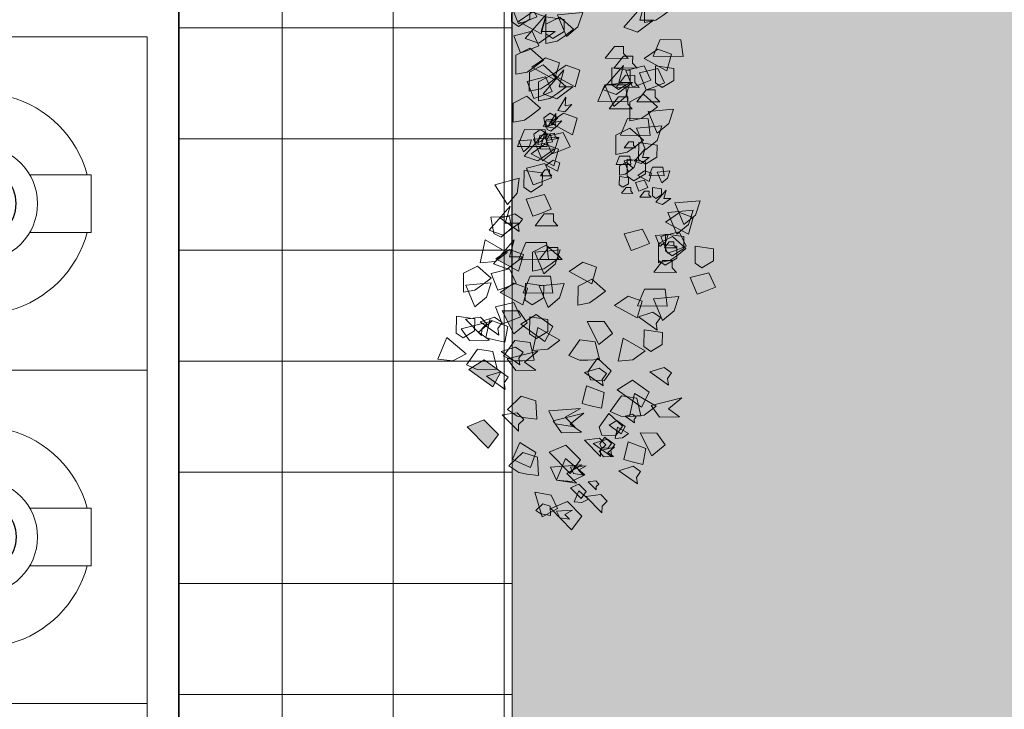
# Model space of a CAD drawing. Units: inches. Extents: x 19 to 307, y 3 to 153.
# Drawn here: x 64 to 68, y 45 to 48 of the extents above; entities that cross this region are included whole.
import ezdxf

# ---------------------------------------------------------------- set-up
doc = ezdxf.new("R2010")
doc.units = ezdxf.units.IN
doc.header["$MEASUREMENT"] = 0
doc.linetypes.add('ACAD_ISO02W100', pattern=[15, 12, -3])
doc.linetypes.add('CENTER2', pattern=[28.575000000000003, 19.05, -3.175, 3.175, -3.175])
for name, color, linetype, lineweight in [('01- PISO', 9, 'Continuous', 5), ('01-MUROS-CORTE', 1, 'Continuous', 35), ('41-TRAMADO PISO COLOR', 57, 'Continuous', 0), ('80-VEGETACION', 64, 'Continuous', 5), ('LINEA DE AGUA FRÍA', 5, 'CENTER2', 30), ('murobajo', 250, 'ACAD_ISO02W100', 18), ('PLANO', 251, 'Continuous', 0)]:
    doc.layers.add(name, color=color, linetype=linetype, lineweight=lineweight)

# ---------------------------------------------------------------- blocks, each defined once
blk = doc.blocks.new('A$C4F1E63AA')
at = {"layer": 'LINEA DE AGUA FRÍA', "lineweight": 20, "ltscale": 0.5}
blk.add_lwpolyline([(0.5634836921353781, 1.100000109133362), (0.5634836921353781, 1.133833040289005), (0.5365159501998278, 1.133833040289005), (0.5365159501998278, 1.100000109133362)], close=True, dxfattribs=at)
for points in [[(0.4070015181766848, 0.7952228888020727), (0.4070015181766848, 1.100000109133362), (0.692998124158521, 1.100000109133362), (0.692998124158521, 0.7952228888020727)], [(0.3047770414989373, 0.4070018061424889), (-1.788323515938828e-07, 0.4070018061424889), (-1.788323515938828e-07, 0.6929984121243251), (0.3047770414989373, 0.6929984121243251)], [(0.7952226008362686, 0.6929984121243251), (1.099999821167557, 0.6929984121243251), (1.099999821167557, 0.4070018061424889), (0.7952226008362686, 0.4070018061424889)], [(0.692998124158521, 0.3047773294647413), (0.692998124158521, 1.091335661840276e-07), (0.4070015181766848, 1.091335661840276e-07), (0.4070015181766848, 0.3047773294647413)]]:
    blk.add_lwpolyline(points, dxfattribs=at)
blk.add_circle((0.5499998211676029, 0.550000109133407), 0.2838709677419047, dxfattribs=at)
at = {"layer": 'LINEA DE AGUA FRÍA'}
for radius in [0.1774193548386904, 0.1419354838709523]:
    blk.add_circle((0.5499998211676029, 0.550000109133407), radius, dxfattribs=at)
at = {"layer": 'LINEA DE AGUA FRÍA', "lineweight": 20, "ltscale": 0.5}
for start, end in [(105.0698790640963, 164.9301209359037), (15.06987906409629, 74.93012093590372), (195.0698790640963, 254.9301209359037), (285.0698790640963, 344.9301209359037)]:
    blk.add_arc((0.5499998211676029, 0.550000109133407), 0.5499999999999404, start, end, dxfattribs=at)
blk = doc.blocks.new('TECHOS')
at = {"layer": '01-MUROS-CORTE'}
blk.add_lwpolyline([(747.4724621974572, 113.5396157195582), (747.4724621974572, 108.7972033222207), (744.122462197462, 108.7972033222207), (744.1224621974602, 113.5396157195595)], dxfattribs=at)
at = {"layer": 'murobajo', "linetype": 'ByBlock'}
for points in [[(747.3290535164969, 114.8511935733752), (744.3290535164969, 114.8511935733752), (744.3290535164969, 111.8511935733752), (747.3290535164969, 111.8511935733752)], [(744.3290535164969, 113.3511935733752), (747.3290535164969, 113.3511935733752), (747.3290535164969, 110.3511935733752), (744.3290535164969, 110.3511935733752)]]:
    blk.add_lwpolyline(points, close=True, dxfattribs=at)
at = {"layer": 'murobajo'}
for points in [[(747.3290535164969, 113.3511935733752), (745.8290535164969, 113.3511935733752), (745.8290535164969, 114.8511935733752), (747.3290535164969, 114.8511935733752)], [(747.3290535164969, 113.3511935733752), (745.8290535164969, 113.3511935733752), (745.8290535164969, 111.8511935733752), (747.3290535164969, 111.8511935733752)], [(747.3290535164969, 111.8511935733752), (745.8290535164969, 111.8511935733752), (745.8290535164969, 110.3511935733752), (747.3290535164969, 110.3511935733752)]]:
    blk.add_lwpolyline(points, close=True, dxfattribs=at)
at = {"layer": 'PLANO', "rotation": 180}
for p, xscale, yscale, zscale in [((746.0810079626215, 113.0992393880145), -0.9055376651179966, 0.9055376651179814, 0.9055376651179816), ((747.0770990703722, 111.5992393880145), 0.9055376651179966, 0.9055376651179966, 0.9055376651179966)]:
    blk.add_blockref('A$C4F1E63AA', p, dxfattribs=dict(at, xscale=xscale, yscale=yscale, zscale=zscale))
blk = doc.blocks.new('a')
at = {"layer": '80-VEGETACION'}
for points in [[(388.1121850180721, 71.14957600067454), (388.0388746353985, 71.06236317502811), (388.0081459957918, 71.12303849697179), (388.0146228419196, 71.18999373508588)], [(388.0985691524878, 71.04705123270239), (388.1520757126255, 71.08488119997371), (388.1861474799729, 70.94661023803584), (388.1365565598307, 71.00730052017187), (388.1006386605422, 70.95692919901676)], [(388.1327982477596, 71.1068628751088), (388.2084106988341, 71.10621408588308), (388.1969003921807, 71.02382160621724), (388.1428930338447, 71.02428501391934), (388.1109295380058, 71.07611652624936)], [(388.3478563191734, 70.99159413465976), (388.3799065034836, 70.9500744034834), (388.4344446781905, 71.01147442580964), (388.4025714224246, 71.07361410621529), (388.3161582161508, 71.07435557083383), (388.3265184257904, 71.02271121582844)], [(387.710732411918, 71.05788639458122), (387.7416786462766, 70.98227870432298), (387.675501507065, 70.91722756344923), (387.6151412035688, 70.96392166242923)], [(387.9687157284375, 71.05099927373998), (388.012319755467, 70.98191616476103), (387.9584446977044, 70.90635916765953), (387.8908930367479, 70.94186380458703)], [(387.9679769266484, 70.97554343827849), (387.970416738867, 70.92315021022414), (388.0503089386108, 70.94216364569142), (388.059842974094, 71.01134969211152), (387.9894830032941, 71.06152052726327), (387.9683472308126, 71.01327224390977)], [(388.1219491782733, 70.99255805246406), (388.195480738039, 71.06483847905788), (388.2039303277709, 70.99740944406933), (388.1745180651725, 70.96849762859199), (388.1518002434538, 70.99160868291433)], [(388.3484755998164, 71.06376753930257), (388.358303186546, 70.950257978468), (388.293670225754, 70.97143581733141), (388.2509077505169, 71.02335819851517)], [(388.1238457168793, 70.91505364214578), (388.1837094742935, 70.99900524189106), (388.2037379166231, 70.93406707761302), (388.1797920584972, 70.90048679902272), (388.153408194692, 70.91930152428776)], [(388.5525006957869, 70.97664167179401), (388.4954470547549, 70.87802564962544), (388.4546513375687, 70.93244256038014), (388.449401439706, 70.9995037931978)], [(387.8785524979605, 70.88734573219216), (387.9384144488358, 70.97129555613645), (387.9584446977044, 70.90635916765953), (387.9344988395785, 70.87277888906924), (387.9081149757732, 70.8915936143342)], [(388.1126107017046, 70.97372024158149), (388.1921344038237, 70.95500664721862), (388.161834900023, 70.87530112307611), (388.0911064315981, 70.8877449283977), (388.1034469703855, 70.94226300079262)], [(388.325633721593, 70.9196043050014), (388.4015097896829, 70.94988724615877), (388.4224035551662, 70.8672185161155), (388.3573300488145, 70.8368446753663), (388.3361690839757, 70.88858170576442)], [(388.4224920194384, 70.87752849073028), (388.4446261527467, 70.93920834577392), (388.5518446294935, 70.84548459415728), (388.4764109135024, 70.86675510841349), (388.4758800971315, 70.80489167838525)], [(388.5802169000725, 70.93815776750158), (388.6547920751589, 70.95064812142878), (388.657765209707, 70.86750978549331), (388.6044977348741, 70.85858758796275), (388.5640213437439, 70.90408286664464)], [(388.5738902985297, 70.89685447458623), (388.5960244011, 70.95853074728976), (388.7032429085849, 70.86481057801335), (388.6278109683946, 70.88607928573039), (388.6272801520238, 70.82421585570214)], [(387.6917407068549, 70.82716307755194), (387.7652722666205, 70.8994435041457), (387.7737200805516, 70.83201627569636), (387.7443078179532, 70.80310446021905), (387.7215917720355, 70.82621370800224)], [(387.9900766835716, 70.82048501611594), (388.049938634447, 70.90443484006033), (388.0699688833156, 70.83949845158318), (388.0460230251896, 70.80591817299286), (388.0196391613843, 70.82473289825792)], [(388.0076653136827, 70.80794007989218), (388.0101051259012, 70.75554685183785), (388.0899973256452, 70.77456028730519), (388.0995313611282, 70.84374633372522), (388.0291713903284, 70.89391716887701), (388.0080356178468, 70.84566888552341)], [(388.1290938389409, 70.84799421586717), (388.2329318968109, 70.90058792992487), (388.232193095022, 70.82513209446346), (388.1786865348844, 70.787302127192)], [(388.1742354732397, 70.90028190348532), (388.2501115413296, 70.93056484464276), (388.2710070826138, 70.8478943080604), (388.2059335762622, 70.81752046731117), (388.1847726114235, 70.86925749770943)], [(388.2598506637871, 70.80674530919353), (388.3147427263206, 70.90938881231854), (388.3574185130867, 70.847154649981), (388.3352843797784, 70.78547479493737)], [(388.4112489121404, 70.82606771070951), (388.466140974674, 70.9287112138345), (388.5088167614399, 70.8664770514969), (388.4866826588698, 70.80480077879345)], [(388.5893825795168, 70.82370628743288), (388.6492445303921, 70.90765611137725), (388.6692747792608, 70.8427197229002), (388.6453289211349, 70.80913944430988), (388.6189432507904, 70.82795239377388)], [(388.8001011950108, 70.9331703166558), (388.8294887848584, 70.82309164759367), (388.7621629565348, 70.83272436488018), (388.7110326845398, 70.87643198302385)], [(387.4983661452613, 70.78854847886399), (387.4916717043816, 70.7365256090643), (387.5736510780782, 70.74137880720869), (387.5950525227885, 70.80785489030747), (387.5344746245405, 70.86948135760181), (387.505281763233, 70.82563894961096)], [(387.564545091012, 70.85360139553865), (387.6396106225378, 70.82136231639684), (387.5959283214138, 70.74813074445247), (387.5284365809949, 70.77266493446075), (387.5500574577343, 70.82421400738606)], [(387.7518798332591, 70.79540137762461), (387.7451835858402, 70.74337673202405), (387.8271647353379, 70.74822812362942), (387.8485662107863, 70.81470778906807), (387.7879883125381, 70.87633425636245), (387.7587954512309, 70.8324918483716)], [(387.9636910132272, 70.83929796557995), (388.0171993491659, 70.87712612631225), (388.0512711165134, 70.73885516437431), (388.001680196371, 70.79954544651034), (387.9657622970826, 70.74917412535532)], [(389.1129022491489, 70.76849353750907), (389.1449542092599, 70.72697199979362), (389.199492383967, 70.78837202211989), (389.1676173524001, 70.8505135090646), (389.0812077284665, 70.85125494294505), (389.0915661315668, 70.79960881213863)], [(389.5349565698256, 70.85767230515754), (389.6105672450993, 70.85702532247083), (389.5990569384458, 70.77463284280495), (389.5450495801097, 70.77509625050708), (389.5130878600718, 70.82692595629807)], [(389.5238904218101, 70.82683505670623), (389.5997646833611, 70.85711622206263), (389.6206620311842, 70.77444746128128), (389.5555867182935, 70.74407184473111), (389.5344257534547, 70.79580887512927)], [(389.7721469680087, 70.80408164395104), (389.7942810705789, 70.86575791665459), (389.901499578064, 70.77203774737806), (389.8260658620727, 70.79330826163428), (389.8255350457018, 70.731444831606)], [(388.1730681393966, 70.81663633017952), (388.2166739422273, 70.74755141466154), (388.1627953021244, 70.67199444829804), (388.0952472235079, 70.7074990544875)], [(388.3138580221232, 70.8062819014914), (388.3892032738423, 70.77470141262064), (388.388407064655, 70.6819080587482), (388.3127079251093, 70.67224506682021)], [(388.4652580770154, 70.82560607880835), (388.5406015529337, 70.79402739647662), (388.5398053130083, 70.70123046026427), (388.4641062042008, 70.69157105067632)], [(388.9978338665227, 70.8247789453198), (389.0027476598875, 70.7680241649026), (388.9704311794915, 70.77861308433425), (388.9490499418729, 70.80457427492611)], [(388.9730142767109, 70.83156003331887), (389.04835952843, 70.79997954444802), (389.0475633192427, 70.70718619057561), (388.971864179697, 70.69752319864764)], [(389.328844994022, 70.75632812554691), (389.3608951783322, 70.71480839437068), (389.4154333530391, 70.77620841669673), (389.3835583214722, 70.8383499036415), (389.2971468909994, 70.83908956172104), (389.307507100639, 70.78744520671572)], [(389.3941839239283, 70.81763547248029), (389.4700599920181, 70.84791841363769), (389.4909537575015, 70.76524968359445), (389.4258802204117, 70.73487226050518), (389.4047210621119, 70.78661106670432)], [(389.4797991144757, 70.72409887818843), (389.5346911770092, 70.82674238131344), (389.5773669637753, 70.7645082189758), (389.5552328304668, 70.70282836393221)], [(388.1575489866017, 70.7390556503776), (388.1004935390308, 70.640437852408), (388.0596960460434, 70.69485656970177), (388.0544497305207, 70.76191777178137)], [(388.1299690439002, 70.77692755153923), (388.2055779126346, 70.77627879305152), (388.1940694125203, 70.69388808918654), (388.1400620541842, 70.6943514968887), (388.1081003341462, 70.74618120267961)], [(388.2813672922534, 70.79624995305511), (388.356976160988, 70.79560119456747), (388.3454676608736, 70.71321049070261), (388.2914603025375, 70.71367389840465), (388.2594985824995, 70.76550360419567)], [(388.4424144229911, 70.68144465104622), (388.4744646073012, 70.63992491986993), (388.5290045578092, 70.70132313565698), (388.4971295262423, 70.76346462260175), (388.4107181265077, 70.76420786302128), (388.4210765296081, 70.71256173221488)], [(388.6591516012505, 70.7620743994955), (388.7350276693406, 70.79235734065291), (388.7559232106248, 70.70968680407056), (388.6908497042732, 70.67931296332135), (388.6696887394344, 70.73104999371948)], [(388.7891234919487, 70.80220390756554), (388.8647341672223, 70.80155692487887), (388.8532238605689, 70.719164445213), (388.7992165022329, 70.71962785291517), (388.7672547821948, 70.77145755870606)], [(388.7995721658605, 70.76086952717482), (388.8754482339504, 70.79115246833226), (388.8963419994337, 70.70848373828902), (388.8312666865429, 70.67810812173883), (388.8101075282431, 70.72984692793794)], [(388.8851873564078, 70.66733293288301), (388.9400794189414, 70.76997643600802), (388.9827552057073, 70.70774227367045), (388.9606192965982, 70.64606422516596)], [(388.9074099539883, 70.73932276254138), (388.9295440565585, 70.80099903524481), (389.0367625640435, 70.70727886596835), (388.9613288480522, 70.72854938022452), (388.9607980316814, 70.66668595019625)], [(389.1884244294122, 70.75753299786746), (389.2643004975021, 70.78781593902492), (389.2851942629854, 70.70514720898169), (389.2201225324347, 70.67477156169336), (389.198961567596, 70.72650859209158)], [(389.2527035331157, 70.6951152605454), (389.2847537174258, 70.65359552936917), (389.3392918921328, 70.71499555169531), (389.3074186363669, 70.77713523210096), (389.2210054300932, 70.77787669671956), (389.2313656397326, 70.72623234171415)], [(389.2740414264988, 70.66399817937658), (389.3289316824931, 70.76663990670063), (389.3716074692593, 70.70440574436316), (389.34947514249, 70.64272766512052)], [(389.4366827821499, 70.73478136091333), (389.4588151089193, 70.79645944015606), (389.566035392205, 70.70273746434033), (389.4906016762139, 70.72400797859657), (389.4900708598432, 70.66214454856835)], [(389.8257119742461, 70.75206478083545), (389.9015880423361, 70.78234772199285), (389.9224818078194, 70.69967899194961), (389.8574100772686, 70.6693033446613), (389.8362473366288, 70.72104218159848)], [(387.3054303555118, 70.7200691128089), (387.4168237676077, 70.7538323198915), (387.4029943382033, 70.67965315419845), (387.3437310104243, 70.65169070827069)], [(387.3155501462966, 70.70781633736644), (387.3122029258568, 70.68180490246661), (387.3531926127052, 70.68423150153883), (387.3638933350603, 70.71746954308819), (387.3336043859362, 70.74828277673535), (387.3190079552825, 70.72636157273995)], [(388.3456445894178, 70.73383043993205), (388.3554722068855, 70.62032446143739), (388.2908410218946, 70.64150049376171), (388.2480767708563, 70.69342468148453)], [(388.4970410619702, 70.75315464798695), (388.5068704552389, 70.6396468629534), (388.4422374944469, 70.66082470181675), (388.3994750192097, 70.71274708300051)], [(388.4635753878298, 70.62970762064798), (388.4644600612891, 70.73281094913511), (388.5181135625368, 70.69110764297419), (388.5177596747103, 70.64986416217532), (388.4853538267726, 70.65014221909182)], [(388.6149736361832, 70.64903002216393), (388.6158565338416, 70.75213515719003), (388.6695118108902, 70.71043004449015), (388.6691579230635, 70.6691865636913), (388.636753881665, 70.6694663964088)], [(388.8399293756919, 70.67662103413639), (388.8403717124216, 70.72817269837995), (388.8671975597759, 70.70732015739907), (388.8670215191322, 70.6866993049001), (388.8508185951633, 70.68683833335834)], [(389.0048008440056, 70.75910857175943), (389.0146266549341, 70.64560081746383), (388.9499954699431, 70.66677684978808), (388.9072312189049, 70.71870103751093)], [(388.9819603916016, 70.73920224717351), (389.0218022599373, 70.73019406727596), (389.0294677813852, 70.68443307805393), (388.993031319683, 70.67310315283646)], [(389.0083766534402, 70.71226368984786), (389.0277637385333, 70.69460258993071), (389.0492871231947, 70.72957041778733), (389.0281968985192, 70.75740191748173), (388.9855832738132, 70.75026379814945), (388.995168522521, 70.72573296851067)], [(389.2091430421523, 70.65424251205584), (389.2411932264624, 70.61272278087954), (389.2957314011693, 70.67412280320578), (389.2638581454034, 70.73626248361143), (389.1774467456688, 70.73700572403091), (389.1878051487693, 70.68535959322452)], [(389.6635129706935, 70.73283505471218), (389.7388582224127, 70.70125456584137), (389.7380620132254, 70.60846121196911), (389.6623628736796, 70.598798220041)], [(389.7061887574595, 70.67060089237476), (389.7382389417696, 70.6290811611984), (389.7927771164766, 70.69048118352458), (389.7609038607108, 70.75262086393029), (389.6744906544371, 70.75336232854892), (389.6848508640765, 70.70171797354338)], [(387.3432922078422, 70.68155189329781), (387.3742384422009, 70.60594420303948), (387.3080613029892, 70.5408930621658), (387.2477009994931, 70.5875871611457)], [(387.4704860478842, 70.65511538185011), (387.5297511514641, 70.68307602123869), (387.5392959411122, 70.5409922478818), (387.5009952861997, 70.60937065241981), (387.4568759890327, 70.56600204130346)], [(387.5968058958399, 70.68840479205844), (387.6277521301985, 70.61279710180017), (387.5615731844478, 70.54774418512548), (387.5012146874908, 70.59444005990643)], [(387.7239997358818, 70.66196828061076), (387.7832648394618, 70.68992891999942), (387.792807822571, 70.54784337084149), (387.7545089741976, 70.61622355118054), (387.7103896770304, 70.57285494006403)], [(388.861311501211, 70.65065894027508), (388.8887566292084, 70.70197980393708), (388.9100945225913, 70.67086272276828), (388.8990283592067, 70.64002368314694)], [(388.939281403215, 70.67718130633466), (389.015159247106, 70.70746244095298), (389.0360548191283, 70.62479548671065), (388.9709795062376, 70.59441987016048), (388.9498185413989, 70.64615690055872)], [(389.0079434934543, 70.64946436229685), (388.9994268461654, 70.70031009977272), (389.0294677813852, 70.68443307805393), (389.0328740759192, 70.66409406966932), (389.0168933007292, 70.66141795237196)], [(389.0248984003017, 70.58364648784372), (389.079790432097, 70.68628640862872), (389.1224662188631, 70.62405224629124), (389.1003321162929, 70.56237597358763)], [(389.0490705508864, 70.69817164959693), (389.0863581384295, 70.70441682656049), (389.087843802434, 70.6628467706922), (389.0612109682872, 70.65838655982743), (389.0409727573531, 70.68113240799842)], [(389.0550320141133, 70.66257838108167), (389.0605755268542, 70.69487097954132), (389.1215076198653, 70.65803129994943), (389.0825168773707, 70.66195473159307), (389.0876281180261, 70.63144709923222)], [(389.0816657515298, 70.66703947984695), (389.1010528366229, 70.64937837992989), (389.1225762212843, 70.68434620778653), (389.1014859966086, 70.71217770748088), (389.0588723719026, 70.70503958814861), (389.0684576206104, 70.68050875850982)], [(389.0710119014029, 70.66525540164862), (389.0624961573835, 70.71610202702504), (389.0925361893339, 70.70022411740578), (389.0959424838678, 70.67988510902127), (389.0799625965782, 70.67720808845422)], [(389.1875397559529, 70.65442966938048), (389.2096738585231, 70.71610594208408), (389.316892366008, 70.62238577280745), (389.2414604258178, 70.64365448052463), (389.2409296094469, 70.58179105049638)], [(389.2408411451748, 70.57148107588172), (389.2957314011693, 70.67412280320578), (389.3384071879352, 70.61188864086817), (389.3162730853651, 70.55021236816465)], [(389.4681136858171, 70.62108822509404), (389.5001638701272, 70.57956849391789), (389.5547020448341, 70.640968516244), (389.5228287890684, 70.70310819664971), (389.4364155827945, 70.70384966126822), (389.446775792434, 70.6522053062629)], [(389.4796221859314, 70.70347892895899), (389.5552328304668, 70.70282836393221), (389.5437243303525, 70.6204376600674), (389.4897169720164, 70.6209010677695), (389.4577534761776, 70.67273258009953)], [(387.301610097608, 70.64109978885953), (387.3312417614975, 70.65508101182333), (387.3360141409526, 70.58403733397486), (387.3168647167659, 70.61822742414438), (387.2948050681823, 70.59654311858614)], [(387.5680500305755, 70.61469942323959), (387.4947378413631, 70.52748482179238), (387.4640110082954, 70.58816191953701), (387.4704860478842, 70.65511538185011)], [(387.6841790989105, 70.63336789515465), (387.7376874348491, 70.671196055887), (387.7717592021966, 70.5329250939489), (387.7221682820543, 70.59361537608501), (387.6862503827659, 70.54324405493001)], [(389.1283211122027, 70.61735417108076), (389.1338646249436, 70.6496467695405), (389.1947967179549, 70.61280708994857), (389.1558059754602, 70.61673052159216), (389.1609163128462, 70.58622200133087)], [(389.5655912643053, 70.65118581546592), (389.5754188510351, 70.53767625463138), (389.510789472583, 70.55885406275658), (389.4680234150058, 70.61077647467846)], [(389.6835238385184, 70.54706118964293), (389.6844085119778, 70.65016451812986), (389.7380620132254, 70.60846121196911), (389.7377081253987, 70.56721773117019), (389.705302277461, 70.56749578808662)], [(389.7814455449065, 70.62871042888916), (389.8570544136409, 70.62806167040141), (389.8455459135267, 70.54567096653666), (389.7915385551906, 70.54613437423868), (389.7595768351526, 70.59796408002967)], [(389.8348336225995, 70.55607361654413), (389.8668838069098, 70.51455388536786), (389.9214219816167, 70.57595390769401), (389.8895487258508, 70.6380935880997), (389.8031355195771, 70.63883505271828), (389.8134957292166, 70.58719069771281)], [(389.8132285298612, 70.55625899806785), (389.8141150098595, 70.65936410235584), (389.867768480369, 70.61765721385488), (389.8674146232806, 70.57641731539611), (389.8350105511439, 70.57669356577348)], [(389.9653345231295, 70.65806477884142), (390.0406815813877, 70.62648606577153), (390.0398835656614, 70.53369093609832), (389.9641862326548, 70.52402971997118)], [(387.4365971300479, 70.59202779576485), (387.4520702472273, 70.55422395063573), (387.4189807743519, 70.52169749229837), (387.3888015258734, 70.54504542968888)], [(387.5001940500688, 70.57880954004106), (387.5298257139584, 70.59279076300491), (387.5345980934134, 70.52174708515642), (387.5154486692267, 70.55593717532601), (387.4933890206431, 70.53425286976773)], [(388.0106988061787, 70.51451134069045), (388.0131368118581, 70.46211633683515), (388.0930308181411, 70.48113154810338), (388.1025648228862, 70.55031401218343), (388.0322048520861, 70.60048484733512), (388.0110673038037, 70.55223837052066)], [(388.3544105741437, 70.49659760138093), (388.4093026059392, 70.59923752216588), (388.4519766169043, 70.53700516636755), (388.429844290135, 70.47532708712478)], [(389.6437695626187, 70.48303012585815), (389.698661594414, 70.58567004664316), (389.7413356053792, 70.52343769084473), (389.7192032786099, 70.46175961160203)], [(389.7808262642636, 70.55653702424623), (389.8029585910328, 70.6182151034889), (389.9101788743188, 70.52449312767332), (389.8347433517884, 70.54576186612853), (389.8342143419567, 70.48390021190126)], [(389.8064109182699, 70.55381330739495), (389.8285450208402, 70.61548958009861), (389.9357635283251, 70.52176941082197), (389.860328005795, 70.54303814927721), (389.859798995963, 70.48117649505)], [(389.8825523791762, 70.61502617239643), (389.9578976308953, 70.58344568352555), (389.9571014217081, 70.49065232965323), (389.8814022821623, 70.4809893377252)], [(389.9971210904242, 70.58561331728205), (390.006948707892, 70.47210733878742), (389.9423175229009, 70.49328337111177), (389.8995532718627, 70.54520755883456)], [(387.4222191974158, 70.55517511135547), (387.385562214909, 70.5115687139014), (387.3701987983752, 70.54190726277372), (387.3734381093396, 70.57538397856126)], [(387.8161038068162, 70.53929601389237), (387.8956275089353, 70.52058241952962), (387.8653262293335, 70.44087870192611), (387.7945977609088, 70.45332250724775), (387.8069382996961, 70.50784057964266)], [(388.2894237255252, 70.47653195944538), (388.3214756856363, 70.43501042173015), (388.3760138603431, 70.49641044405627), (388.3441388287764, 70.55855193100095), (388.2577292048427, 70.55929336488148), (388.2680858321422, 70.50764904061423)], [(389.9143371706699, 70.54257651737605), (389.9241647573995, 70.4290669565415), (389.8595335724086, 70.45024298886574), (389.8167693213705, 70.50216717658861)], [(390.0322679383439, 70.43845011575203), (390.0331544183422, 70.54155522004008), (390.0868061130508, 70.49985013807826), (390.0864540317633, 70.45860843308026), (390.0540481838257, 70.45888648999684)], [(387.3243005027791, 70.45082857626848), (387.3978320625447, 70.52310900286226), (387.4062816522767, 70.4556799678738), (387.3768693896784, 70.42676815239652), (387.3541515679597, 70.44987920671883)], [(387.4271012775163, 70.47666613725025), (387.4638670573992, 70.51280635054717), (387.4680909643647, 70.47909273632247), (387.453383929796, 70.46463594068332), (387.4420259068371, 70.47619056457489)], [(387.5778141907767, 70.4576814750291), (387.6513457505424, 70.52996190162293), (387.6597935337354, 70.46253109083354), (387.630381271137, 70.43361927535621), (387.6076634494183, 70.45673032967849)], [(387.8948887071462, 70.44512658406815), (387.9547524645606, 70.52907818381345), (387.9747809068903, 70.46414001953549), (387.9508350487642, 70.43055974094506), (387.924451184959, 70.44937446621013)], [(387.957560774404, 70.51441198558933), (388.0191255115097, 70.47051093947881), (387.9624403681028, 70.4096219471405), (387.9184642611082, 70.44097805702735), (387.9220113727406, 70.50176769426446)], [(388.0810587769786, 70.46434050553873), (388.1848968348486, 70.51693421959637), (388.1841580330596, 70.44147838413494), (388.1306496971209, 70.40365022340262)], [(389.9094693228645, 70.44200797261472), (389.9316034561729, 70.5036878276583), (390.0388219329196, 70.4099640760418), (389.9633882169285, 70.43123459029789), (389.9628574005577, 70.36937116026971)], [(387.5756884057952, 70.40679987202905), (387.6355521632096, 70.49075147177449), (387.6555806055392, 70.42581330749643), (387.6316347474133, 70.39223302890608), (387.6052508836079, 70.41104775417107)], [(387.5760918124063, 70.44387783479148), (387.602845092475, 70.4627928184272), (387.6198809761489, 70.39365733745822), (387.5950855160777, 70.42400247852626), (387.5771265664335, 70.39881681794876)], [(387.63381261311, 70.45970669818755), (387.6645940937624, 70.43775707840186), (387.636251522059, 70.40731258223268), (387.6142643564622, 70.42298973390659), (387.6160379122783, 70.45338455252514)], [(387.7090889414779, 70.46364146822872), (387.7706519027827, 70.41974222865734), (387.7139667593757, 70.35885323631902), (387.6699924281821, 70.39020753966679), (387.6735395398144, 70.45099717690395)], [(389.175146551641, 70.46893205468854), (389.2504918033601, 70.43735156581766), (389.2496955941729, 70.34455821194534), (389.1739964546272, 70.33489522001736)], [(389.6977751144157, 70.48256494235522), (389.7731221726739, 70.45098622928533), (389.7723241569475, 70.35819109961191), (389.696626823941, 70.34852988348493)], [(389.8163269692716, 70.45061372117497), (389.8922030373616, 70.48089666233244), (389.9130968028448, 70.39822793228917), (389.8480250722942, 70.36785228500088), (389.8268623316545, 70.41959112193818)], [(389.9019439663581, 70.35707890268405), (389.9568342223527, 70.45972063000812), (389.9995100091187, 70.39748646767063), (389.9773776823494, 70.33580838842802)], [(390.0645853220095, 70.42786208422085), (390.0867176487787, 70.48954016346354), (390.1939379320647, 70.39581818764799), (390.1185042160734, 70.4170887019041), (390.1179733997025, 70.35522527187584)], [(387.7175487646251, 70.41899201531841), (387.7393507781399, 70.38445046082892), (387.7124132492586, 70.3466719622782), (387.6786374187802, 70.36442428074203)], [(387.7579410598314, 70.32749535063131), (387.7603790655106, 70.27510034677594), (387.8402730717938, 70.2941155580443), (387.8498070765386, 70.36329802212427), (387.7794471057388, 70.41346885727596), (387.7583095574563, 70.36522238046157)], [(389.1414136781453, 70.31455332770443), (389.1423001581437, 70.41765843199242), (389.1959536286532, 70.3759515434915), (389.1955979650256, 70.33470986923179), (389.163195699428, 70.33498789541007)], [(389.2504918033601, 70.43735156581766), (389.2603193900898, 70.32384200498319), (389.1956882358369, 70.34502161964745), (389.1529239540606, 70.3969422250302)], [(389.2068428481246, 70.38616884271345), (389.2289769814329, 70.44784869775705), (389.3361954581797, 70.35412494614053), (389.2607617421885, 70.37539546039667), (389.2602309258177, 70.31353203036844)], [(389.2502264105437, 70.40642164197357), (389.3258370550793, 70.40577107694686), (389.3143285549649, 70.32338037308195), (389.2603193900898, 70.32384200498319), (389.2283577007898, 70.37567529311414)], [(389.3684226017722, 70.3332287465337), (389.3693072752314, 70.43633207502073), (389.42296255228, 70.39462696232077), (389.4226068886525, 70.35338528806105), (389.3902028165157, 70.35366153843843)], [(389.7295616817103, 70.41011348079577), (389.7393910749789, 70.29660569576208), (389.6747581141871, 70.31778353462552), (389.6319956389498, 70.36970591580919)], [(389.8474942559233, 70.30598885497264), (389.8483771535817, 70.40909398999882), (389.9020324306302, 70.3673888772989), (389.9016767670028, 70.3261472030391), (389.8692745014051, 70.32642522921738)], [(387.4535228852871, 70.29129167639374), (387.5133848361625, 70.37524150033819), (387.5334150850312, 70.31030511186111), (387.5094692269052, 70.27672483327076), (387.4830853630998, 70.29553955853574)], [(387.7097883003273, 70.38020257868703), (387.6812605765417, 70.33089367970221), (387.6608627179485, 70.35810213507956), (387.6582386722866, 70.39163363938879)], [(387.8765594687071, 70.38221390902943), (387.9201652715377, 70.31312899351148), (387.866288407236, 70.23757022060892), (387.7987385528185, 70.27307663333761)], [(388.1095121488383, 70.35540374658821), (388.0524584770683, 70.25678414207954), (388.0116609840811, 70.31120285937332), (388.0064128927575, 70.37826586799193)], [(388.201419876678, 70.29168490978022), (388.2563119084734, 70.39432483056522), (388.2989876952394, 70.33209066822762), (388.2768535926692, 70.27041439552416)], [(388.7611780650674, 70.31124600630105), (388.7616204171661, 70.36279946171457), (388.7884471524208, 70.34194601746411), (388.7882711117771, 70.3213251649651), (388.7720681878083, 70.32146419342341)], [(388.799514203706, 70.37278415381591), (388.8373195413428, 70.37246066247256), (388.831564388016, 70.33126442263965), (388.804560708848, 70.33149612649063), (388.7885807520986, 70.35741186728669)], [(388.8585680671841, 70.33103271878862), (388.8745931593392, 70.31027285320043), (388.9018622466926, 70.34097286436355), (388.8859265220792, 70.37204359246688), (388.8427199189425, 70.37241432477617), (388.8478991204926, 70.34659125937294)], [(388.891459596087, 70.38746221669251), (388.9291313340461, 70.37167287552667), (388.928734117353, 70.32527529532095), (388.8908836596797, 70.32044470262646)], [(388.9685023836657, 70.3057262515887), (389.0005543437768, 70.26420471387337), (389.0550925184837, 70.32560473619955), (389.0232174869169, 70.38774622314432), (388.9368060564441, 70.3884858812238), (388.9471662660837, 70.33684152621841)], [(389.0230423341736, 70.36712446737585), (389.0983858100918, 70.33554578504409), (389.0975895701664, 70.24274884883171), (389.0218904613588, 70.23308943924368)], [(389.2383640226028, 70.28278745730985), (389.2392469202612, 70.38589259233606), (389.2929003907707, 70.34418570383508), (389.2925465336822, 70.30294580537631), (389.2601424615456, 70.30322205575368)], [(389.3248621108087, 70.29235599804414), (389.3257485908072, 70.39546110233213), (389.3794002855157, 70.35375602037026), (389.3790482042281, 70.3125143153725), (389.3466423562904, 70.31279237228887)], [(389.5838345302744, 70.25919990454331), (389.584717427933, 70.36230503956948), (389.6383727049814, 70.32059992686949), (389.638017041354, 70.27935825260978), (389.6056129692171, 70.27963450298728)], [(387.5633460604688, 70.35228002383329), (387.6428697625877, 70.33356642947034), (387.6125684829861, 70.25386271186706), (387.5418400145613, 70.26630651718853), (387.5541805533487, 70.32082458958348)], [(387.7282283389226, 70.30373399860592), (387.7581602176298, 70.34570979847858), (387.7681744387946, 70.31324071633958), (387.7562015097316, 70.29645057704437), (387.743009577829, 70.30585793967694)], [(387.8610403159123, 70.30463322922759), (387.8039848683412, 70.20601543125804), (387.763189151155, 70.26043234201273), (387.7579410598314, 70.32749535063131)], [(388.5041279091124, 70.32001973819744), (388.5800039772024, 70.35030267935485), (388.6008977426856, 70.26763394931153), (388.535824236334, 70.23726010856235), (388.5146632714952, 70.28899713896062)], [(388.8391497736104, 70.33777014816161), (388.9147604181459, 70.33711958313494), (388.9032519180316, 70.25472887927005), (388.8492445596956, 70.25519228697215), (388.8172828396575, 70.30702199276311)], [(388.9073519918338, 70.35123738918239), (388.9122657851988, 70.29448260876505), (388.8799501927032, 70.30507062492724), (388.8585680671841, 70.33103271878862)], [(388.9663182789404, 70.29917507627084), (388.9667597277696, 70.3507276437839), (388.9935864630243, 70.3298741995334), (388.9934104223805, 70.30925334703443), (388.9772074984118, 70.30939237549273)], [(389.1191928871038, 70.24256527384705), (389.1512430714138, 70.20104554267071), (389.2057812461209, 70.26244556499695), (389.173907990355, 70.3245852454026), (389.0874947840813, 70.3253267100212), (389.0978549937209, 70.27368235501585)], [(389.2386276396183, 70.31371918769307), (389.3145037077082, 70.3440021288505), (389.3353992489925, 70.26133159226818), (389.2703239361017, 70.23095597571798), (389.2491647778019, 70.28269478191704)], [(389.4868841858169, 70.29096577493785), (389.5090200949262, 70.35264382344243), (389.6162367958722, 70.25892187836499), (389.5408030798808, 70.28019239262109), (389.54027226351, 70.2183289625928)], [(389.6169463473264, 70.3414070334236), (389.6925552160608, 70.3407582749359), (389.6810467159464, 70.25836757107115), (389.6270375510713, 70.2588292029722), (389.5950776375723, 70.31066068456407)], [(389.7720605399322, 70.32725936922878), (389.8476694086667, 70.32661061074114), (389.8361609085523, 70.24421990687634), (389.7821535502163, 70.24468331457835), (389.7501918301782, 70.2965130203693)], [(389.9559513246943, 70.35661549498208), (390.0312965764133, 70.32503500611124), (390.030498560687, 70.2322398764379), (389.9548012276804, 70.22257866031086)], [(387.5798291977051, 70.226553998119), (387.6836672555751, 70.27914771217664), (387.682928453786, 70.20369187671523), (387.6294201178475, 70.16586371598292)], [(388.1463922260292, 70.20246658642601), (388.2062559834436, 70.28641818617129), (388.2262844257732, 70.22148002189331), (388.2023403434482, 70.18789793676397), (388.1759564796429, 70.20671266202896)], [(388.2554272350139, 70.29122150207812), (388.3307724867331, 70.2596410132073), (388.3299780533468, 70.16684585279599), (388.2542771380001, 70.15718466740691)], [(388.7442682840839, 70.22890075223214), (388.7447106361827, 70.28045420764566), (388.7715373714374, 70.25960076339516), (388.7713604428932, 70.23898081416574), (388.7551584068249, 70.23911893935447)], [(388.7717585474868, 70.28537749110191), (388.8096965815318, 70.30051896168061), (388.8201443521739, 70.25918369338955), (388.7876066957284, 70.24399588511436), (388.7770271165787, 70.269865288214)], [(388.8145661427605, 70.23860919395598), (388.8420130619277, 70.28993004224895), (388.8633500674102, 70.25881386434978), (388.8522830007561, 70.22797393682794)], [(388.9143180660473, 70.28556612772141), (388.9899287413208, 70.28491914503465), (388.9784202412065, 70.20252844116986), (388.9244110763314, 70.202990073071), (388.8924511628325, 70.2548215546628)], [(388.8958868205861, 70.27400078472436), (388.9069547751407, 70.30483980897664), (388.9605631256137, 70.25797883643787), (388.9228462676181, 70.26861409356592), (388.9225808594326, 70.23768237855184)], [(389.0548253191282, 70.29467303655447), (389.0646547123968, 70.18116525152084), (389.0000217516048, 70.20234309038419), (388.9572592763677, 70.254265471568)], [(389.1727578933412, 70.1905484107314), (389.1736407909996, 70.29365354575762), (389.2272960680481, 70.25194843305759), (389.2269421802216, 70.21070495225882), (389.1945381388229, 70.2109847849762)], [(389.2272960680481, 70.25194843305759), (389.3031721361381, 70.28223137421503), (389.3240676774224, 70.19956083763267), (389.2589923645317, 70.16918522108253), (389.2378332062319, 70.2209240272816)], [(389.6699805371927, 70.22752674027976), (389.6921128639621, 70.2892048195224), (389.7993313714471, 70.19548465024587), (389.7238994312568, 70.21675335796297), (389.7233686148858, 70.15488992793472)], [(389.9877343096488, 70.28416406416076), (389.9975637029177, 70.1706562791271), (389.9329325179265, 70.19183231145142), (389.8901682668884, 70.24375649917415)], [(390.1056668838619, 70.18003943833764), (390.1065515573213, 70.2831427668247), (390.1602050585687, 70.24143946066377), (390.1598511707422, 70.20019597986503), (390.1274471293436, 70.2004758125824)], [(390.13904409373, 70.29317649106201), (390.2146565448046, 70.29252770183619), (390.2031462381512, 70.21013522217042), (390.149138879815, 70.21059862987249), (390.1171753839762, 70.26243014220248)], [(387.7536551464099, 70.1912498779327), (387.8071634823485, 70.22907803866502), (387.8412352496962, 70.09080707672713), (387.7916443295538, 70.15149735886321), (387.7557264302654, 70.10112603770814)], [(387.897920393103, 70.15169606906545), (387.9577841505175, 70.23564766881083), (387.9778125928471, 70.17070950453277), (387.9538685412603, 70.13713100174333), (387.9274828709158, 70.15594395120752)], [(388.0715364502519, 70.26186537632485), (388.1471489013265, 70.26121658709913), (388.135638594673, 70.17882410743333), (388.0816312363369, 70.17928751513537), (388.0496677404981, 70.23111902746544)], [(388.8415698219285, 70.23837749010495), (388.8792424477881, 70.22258724566959), (388.8788443431944, 70.17619056873333), (388.8409947734216, 70.17135907276935)], [(389.1299936423031, 70.24247259845433), (389.1398230355717, 70.12896481342065), (389.0751900440417, 70.15013906994399), (389.0324275995425, 70.20206503346769)], [(389.3129112585956, 70.15841183876577), (389.3678050969302, 70.26105353535165), (389.4104791078951, 70.19882117955314), (389.3883449745869, 70.13714132450956)], [(389.5615216926208, 70.17690190680943), (389.5935718769311, 70.13538217563311), (389.6481118274389, 70.19678039142022), (389.6162367958722, 70.25892187836499), (389.5298271719384, 70.25966331224551), (389.5401837992379, 70.20801898797812)], [(388.2872138023087, 70.21877004051872), (388.2970413890383, 70.10526047968409), (388.2324084282463, 70.12643831854746), (388.1896459530092, 70.17836069973123)], [(388.4051445699826, 70.11464363889469), (388.4060292741801, 70.21775054972171), (388.4596827446896, 70.17604366122087), (388.459328887601, 70.13480376276202), (388.4269248154643, 70.13508001313951)], [(388.4598614797728, 70.1966653862512), (388.5354703485074, 70.19601662776358), (388.523961848393, 70.11362592389864), (388.469954490057, 70.1140893316008), (388.437992770019, 70.16591903739173)], [(388.4807552452562, 70.11399665620803), (388.5128054295663, 70.0724769250317), (388.5673436042733, 70.13387694735788), (388.5354703485074, 70.19601662776358), (388.4490571422335, 70.19675809238211), (388.4594173518732, 70.14511373737665)], [(388.491911664083, 70.15514565507496), (388.5677859256339, 70.18542682043142), (388.5886814976563, 70.10275986618913), (388.5236079605665, 70.07238244309984), (388.5024452199266, 70.12412128003707)], [(388.5712676220626, 70.20976281360123), (388.576182318697, 70.1530089210844), (388.543865838301, 70.16359784051609), (388.5224846006824, 70.18955903110795)], [(388.7114218905866, 70.17762712953596), (388.7224880539713, 70.20846616915736), (388.7760981956142, 70.1616051812495), (388.7383804343491, 70.17223955047707), (388.7381159294331, 70.14130872336344)], [(388.7496244295476, 70.22369942722835), (388.7874297671843, 70.22337593588497), (388.7816746138575, 70.18217969605209), (388.7546709346896, 70.18241139990307), (388.7386900746705, 70.20832625279857)], [(388.8574631055759, 70.20215175932528), (388.8623768989407, 70.14539697890794), (388.8300604185446, 70.15598589833967), (388.808679180926, 70.18194708893151)], [(389.2593462523582, 70.21042870188127), (389.3349568968937, 70.2097781368546), (389.3234483967794, 70.12738743298976), (389.2694410384433, 70.12785084069183), (389.2374775426044, 70.17968235302186)], [(389.3782501885017, 70.2197191856991), (389.4535954402209, 70.1881386968282), (389.4527992310336, 70.09534534295594), (389.3771000914878, 70.08568235102784)], [(388.5028008835543, 70.16536295429691), (388.5784097522888, 70.16471419580914), (388.5669012521744, 70.08232349194427), (388.5128938938384, 70.08278689964642), (388.4809321738004, 70.13461660543732)], [(388.5164631512698, 70.11743197953042), (388.516906391269, 70.16898453167447), (388.5437331265238, 70.148131087424), (388.5435561979795, 70.12751113819462), (388.5273541619111, 70.1276492633833)], [(388.5775268546305, 70.06160906078317), (388.6324171106249, 70.16425078810717), (388.6750928973908, 70.10201662576962), (388.6529587948206, 70.04034035306596)], [(388.6755352494896, 70.15357008118315), (388.6853646427582, 70.04006229614949), (388.6207316819663, 70.06124013501281), (388.5779692067292, 70.11316251619665)], [(389.5929543720889, 70.06320696445111), (389.5938390762865, 70.16631387527822), (389.647492546796, 70.12460698677728), (389.6471368831684, 70.08336531251757), (389.6147346175708, 70.08364333869584)], [(388.7184746532712, 70.1222676492288), (388.7283040465397, 70.00875986419511), (388.6636728615488, 70.02993589651946), (388.6209086105106, 70.08186008424228)], [(388.3071343993224, 70.02268442503365), (388.3830104674124, 70.05296736619103), (388.4039060086966, 69.97029682960873), (388.3388325023449, 69.93992298885946), (388.3176715375062, 69.99166001925771)], [(388.4476434282043, 70.0317895273277), (388.5232522969389, 70.03114076884012), (388.5117437968245, 69.94875006497517), (388.4577364384883, 69.94921347267727), (388.4257747184506, 70.00104317846827)]]:
    blk.add_lwpolyline(points, close=True, dxfattribs=at)
for points in [[(387.7107324119181, 71.0578863945813), (387.7416786462767, 70.98227870432298), (387.615141203569, 70.96392166242927), (387.6755015070651, 70.9172275634492)], [(387.9687157284375, 71.05099927373998), (388.0123197554672, 70.98191616476103), (387.890893036748, 70.941863804587), (387.9584446977045, 70.90635916765953)], [(388.1290938389411, 70.8479942158672), (388.232931896811, 70.9005879299248), (388.1786865348844, 70.78730212719209), (388.232193095022, 70.82513209446348)], [(388.2598506637871, 70.8067453091935), (388.3147427263207, 70.90938881231857), (388.3352843797784, 70.78547479493734), (388.3574185130867, 70.84715464998096)], [(388.4112489121404, 70.82606771070951), (388.466140974674, 70.9287112138345), (388.4866826588698, 70.80480077879339), (388.50881676144, 70.866477051497)], [(388.1730681393967, 70.81663633017952), (388.2166739422273, 70.74755141466157), (388.095247223508, 70.70749905448758), (388.1627953021244, 70.67199444829798)], [(388.3138580221233, 70.80628190149152), (388.3892032738424, 70.77470141262064), (388.3127079251094, 70.67224506682027), (388.388407064655, 70.68190805874818)], [(388.4652580770156, 70.8256060788084), (388.5406015529337, 70.79402739647662), (388.4641062042008, 70.69157105067625), (388.5398053130083, 70.70123046026424)], [(388.973014276711, 70.8315600333189), (389.0483595284301, 70.799979544448), (388.971864179697, 70.69752319864762), (389.0475633192428, 70.70718619057564)], [(389.4797991144757, 70.7240988781884), (389.5346911770093, 70.82674238131352), (389.5552328304668, 70.70282836393228), (389.5773669637753, 70.76450821897592)], [(388.8851873564079, 70.66733293288301), (388.9400794189414, 70.769976436008), (388.9606192965982, 70.64606422516596), (388.9827552057073, 70.70774227367039)], [(389.2740414264988, 70.66399817937663), (389.3289316824933, 70.76663990670063), (389.34947514249, 70.64272766512049), (389.3716074692593, 70.70440574436319)], [(387.3054303555118, 70.72006911280897), (387.4168237676078, 70.75383231989153), (387.3437310104243, 70.65169070827069), (387.4029943382033, 70.67965315419842)], [(388.9819603916017, 70.73920224717345), (389.0218022599373, 70.73019406727593), (388.993031319683, 70.67310315283652), (389.0294677813853, 70.68443307805396)], [(389.6635129706936, 70.73283505471218), (389.7388582224127, 70.70125456584137), (389.6623628736797, 70.598798220041), (389.7380620132254, 70.60846121196909)], [(387.3432922078422, 70.68155189329778), (387.374238442201, 70.60594420303954), (387.247700999493, 70.58758716114568), (387.3080613029892, 70.54089306216576)], [(387.59680589584, 70.68840479205846), (387.6277521301986, 70.6127971018002), (387.5012146874909, 70.59444005990649), (387.561573184448, 70.54774418512548)], [(388.861311501211, 70.65065894027505), (388.8887566292084, 70.7019798039371), (388.8990283592067, 70.64002368314688), (388.9100945225914, 70.67086272276822)], [(389.0248984003017, 70.58364648784367), (389.079790432097, 70.68628640862882), (389.1003321162929, 70.56237597358763), (389.1224662188632, 70.62405224629116)], [(389.2408411451749, 70.57148107588166), (389.2957314011693, 70.67412280320578), (389.3162730853651, 70.55021236816465), (389.3384071879352, 70.61188864086817)], [(389.9653345231296, 70.65806477884146), (390.0406815813877, 70.62648606577162), (389.9641862326548, 70.52402971997125), (390.0398835656615, 70.53369093609832)], [(387.436597130048, 70.5920277957649), (387.4520702472273, 70.55422395063579), (387.3888015258735, 70.54504542968888), (387.418980774352, 70.5216974922985)], [(388.3544105741438, 70.49659760138093), (388.4093026059393, 70.59923752216585), (388.4298442901351, 70.47532708712478), (388.4519766169043, 70.53700516636755)], [(389.6437695626188, 70.48303012585815), (389.6986615944141, 70.58567004664316), (389.7192032786099, 70.46175961160203), (389.7413356053792, 70.52343769084473)], [(389.8825523791763, 70.6150261723964), (389.9578976308953, 70.58344568352558), (389.8814022821623, 70.4809893377252), (389.9571014217082, 70.49065232965326)], [(388.0810587769786, 70.4643405055387), (388.1848968348486, 70.51693421959634), (388.1306496971209, 70.40365022340262), (388.1841580330596, 70.44147838413494)], [(389.1751465516411, 70.46893205468851), (389.2504918033602, 70.4373515658177), (389.1739964546272, 70.33489522001736), (389.2496955941729, 70.34455821194538)], [(389.6977751144158, 70.4825649423553), (389.7731221726739, 70.4509862292853), (389.696626823941, 70.34852988348493), (389.7723241569476, 70.35819109961194)], [(389.9019439663581, 70.35707890268408), (389.9568342223527, 70.45972063000809), (389.9773776823494, 70.33580838842799), (389.9995100091187, 70.39748646767069)], [(387.7175487646251, 70.41899201531838), (387.73935077814, 70.38445046082892), (387.6786374187804, 70.364424280742), (387.7124132492586, 70.34667196227815)], [(387.8765594687071, 70.38221390902946), (387.9201652715377, 70.31312899351154), (387.7987385528185, 70.27307663333761), (387.866288407236, 70.23757022060899)], [(388.201419876678, 70.29168490978022), (388.2563119084735, 70.39432483056525), (388.2768535926692, 70.27041439552413), (388.2989876952394, 70.3320906682277)], [(388.891459596087, 70.38746221669257), (388.9291313340461, 70.37167287552664), (388.8908836596797, 70.32044470262653), (388.928734117353, 70.32527529532095)], [(389.0230423341737, 70.36712446737587), (389.0983858100919, 70.33554578504412), (389.0218904613589, 70.23308943924373), (389.0975895701664, 70.24274884883171)], [(389.9559513246943, 70.35661549498211), (390.0312965764134, 70.32503500611121), (389.9548012276804, 70.22257866031086), (390.030498560687, 70.23223987643782)], [(387.5798291977051, 70.226553998119), (387.6836672555751, 70.27914771217654), (387.6294201178474, 70.16586371598295), (387.6829284537862, 70.20369187671515)], [(388.2554272350141, 70.29122150207814), (388.3307724867331, 70.25964101320727), (388.2542771380001, 70.15718466740691), (388.3299780533468, 70.16684585279596)], [(388.8145661427606, 70.23860919395595), (388.8420130619278, 70.28993004224904), (388.8522830007561, 70.22797393682791), (388.8633500674103, 70.25881386434978)], [(388.8415698219286, 70.23837749010505), (388.8792424477881, 70.22258724566959), (388.8409947734217, 70.17135907276945), (388.8788443431944, 70.17619056873342)], [(389.3129112585956, 70.15841183876573), (389.3678050969303, 70.26105353535165), (389.3883449745869, 70.13714132450959), (389.4104791078952, 70.19882117955316)], [(389.3782501885018, 70.2197191856991), (389.4535954402209, 70.18813869682823), (389.3771000914878, 70.0856823510278), (389.4527992310336, 70.09534534295588)], [(388.5775268546305, 70.06160906078313), (388.632417110625, 70.16425078810722), (388.6529587948207, 70.04034035306591), (388.6750928973909, 70.10201662576965)]]:
    blk.add_solid(points, dxfattribs=at)

msp = doc.modelspace()

# ---------------------------------------------------------------- hatches: boundary and pattern name
at = {"linetype": 'ByBlock', "lineweight": 25}
h = msp.add_hatch(dxfattribs=at)
h.set_pattern_fill('ANSI31', color=256, style=0)
h.set_pattern_definition([(45, (97.95076878809076, -55.12473789945196), (-0.08838834764831843, 0.08838834764831845), [])])
h.paths.add_polyline_path([(36.19862816552805, 44.77101249067846), (34.69862816552805, 42.17293627932514), (34.69862816552805, 33.06176401885347), (36.19862816552805, 35.65984023020678)])
h.paths.add_polyline_path([(71.8317601455574, 35.65984023020677), (68.5317140496002, 35.65984023020678), (68.5317140496002, 37.15984023020678), (57.19024025149977, 37.15984023020678), (57.19024025149977, 35.65984023020678), (54.01519415554279, 35.65984023020678), (50.84014805958569, 35.65984023020678), (50.84014805958569, 37.15984023020678), (39.49867426148526, 37.15984023020678), (39.49867426148526, 35.65984023020678), (36.19862816552805, 35.65984023020678), (34.69862816552805, 33.06176401885347), (37.99867426148526, 33.06176401885347), (38.86469966526971, 34.56176401885348), (49.34014805958569, 34.56176401885347), (49.34014805958569, 33.06176401885347), (55.69024025149977, 33.06176401885347), (56.55626565528421, 34.56176401885347), (67.0317140496002, 34.56176401885347), (67.0317140496002, 33.06176401885347), (70.33176014555741, 33.06176401885345)])
h.paths.add_polyline_path([(61.18597715055311, 49.51342488801046), (59.6859771505531, 46.91534867665715), (59.68597715055347, 44.77101249067945), (61.18597715055128, 44.77101249067971)])
h.paths.add_polyline_path([(43.49441116053723, 49.51342488801725), (41.99441116053723, 46.91534867666394), (41.9944111605376, 44.77101249067945), (43.49441116053723, 44.77101249067971)])
h.paths.add_polyline_path([(46.84441116053226, 43.35041249067967), (43.49441116053713, 43.35041249067973), (42.94043203562651, 42.39089250000201), (42.94043203562651, 42.37117519239183), (46.29043203562165, 42.39089250000195)])
h.paths.add_polyline_path([(64.5359771505445, 43.35041249067973), (61.18597715055118, 43.35041249067967), (60.63199802564239, 42.39089250000511), (63.98199802563389, 42.39089250000201)])
h.paths.add_polyline_path([(43.49441116053904, 44.62101249067973), (42.94043203562651, 44.62101249067963), (42.94043203562651, 43.12117519239183), (42.94043203562651, 42.39089250000201), (43.49441116053904, 43.35041249068306)])
h.paths.add_polyline_path([(43.35752855669384, 44.42319816845185, -1), (43.32039156261533, 44.44742547968626, 1), (43.28324593549591, 44.47163955255193, 0.999821802467284)], flags=16)
h.paths.add_polyline_path([(61.1859771505531, 44.62101249067848), (60.63199802564239, 44.62101249067848), (60.63199802564239, 43.12117519239183), (60.63199802564239, 42.39089250000511), (61.1859771505531, 43.350412490683)])
h.paths.add_polyline_path([(61.04909454669496, 44.423198168433, -0.9999999999733734), (61.01195755439589, 44.44742548239719, 1.000000000001001), (60.97481192549834, 44.47163955253511, 0.9998218030000257)], flags=16)
h.paths.add_polyline_path([(43.46091681132099, 44.35676444138858), (43.15280849350283, 44.35731655803905), (43.15260509184185, 44.24380840074602), (43.46071340966001, 44.24325628409555)], flags=24)
h.paths.add_polyline_path([(61.15248280132285, 44.35676444137087), (60.84437448350469, 44.35731655801813), (60.8441710818449, 44.2438084007251), (61.15227939966306, 44.24325628407784)], flags=24)
at = {"layer": '41-TRAMADO PISO COLOR', "linetype": 'ByBlock'}
h = msp.add_hatch(dxfattribs=at)
h.set_pattern_fill('NET', color=256, scale=4, style=0)
h.set_pattern_definition([(0, (0, 0), (0, 0.5), []), (90, (0, 0), (-0.5, 3.061616997868383e-17), [])])
h.paths.add_polyline_path([(66.03597715054654, 44.77101254573705), (64.5359771505482, 44.77101254573731), (64.5359771505482, 49.51342494307485), (61.18597715055307, 49.51342494307485), (61.18597715055125, 44.77101254573731), (59.68597715055414, 44.77101254573705), (59.68597715055402, 49.6408462984717), (66.03597715054666, 49.64084629847187)])
at = {"layer": '80-VEGETACION'}
h = msp.add_hatch(dxfattribs=at)
h.set_pattern_fill('AR-CONC', color=256, scale=0.1, style=0)
h.set_pattern_definition([(310, (3.506114663233603, 157.4064306878011), (0.7172601826007535, 0.06275213498259512), [0.07500000000000001, -0.8250000000000001]), (5.000000000000006, (3.506114663233603, 157.4064306878011), (-0.138751333613, -0.7521921337000119), [0.06, -0.66]), (259.5486000000001, (3.565886343233604, 157.4116600278011), (0.5785093817140216, -0.6894395420609536), [0.06374019000000002, -0.701142112]), (313.8158, (3.506114663233603, 157.2064306878011), (1.067241048625645, 0.1655190143290181), [0.1125, -1.2375]), (263.3644, (3.595051408233603, 157.2202239948011), (0.9346627055487033, -0.9741178709004418), [0.09561028799999999, -1.051713]), (8.815800000000008, (3.506114663233603, 157.2064306878011), (0.9346619451336272, -0.9741186009253247), [0.09000000000000001, -0.9900000000000001]), (339, (3.606114663233603, 157.2564306878011), (0.5969070521184617, 0.4026188906653388), [0.07499999999999998, -0.8249999999999998]), (33.99999999999999, (3.606114663233603, 157.2564306878011), (0.2433153319215817, -0.7251500450468531), [0.06, -0.66]), (288.5486, (3.655856896233603, 157.2899822938011), (0.84022262858149, -0.3225304967099524), [0.06374019000000002, -0.701142112]), (322.5, (3.506114663233603, 157.4064306878011), (0.01215985531729067, -0.3328938538313115), [0, -0.652, 0, -0.67, 0, -0.6625000000000001]), (352.5, (3.506114663233603, 157.4064306878011), (0.2630695374421486, -0.3944117118823602), [0, -0.382, 0, -0.637, 0, -0.2525]), (32.50000000000003, (3.283114663233603, 157.4064306878011), (0.5338224361724091, 0.0225548717343798), [0, -0.25, 0, -0.78, 0, -1.035]), (42.50000000000002, (3.183114663233603, 157.4064306878011), (0.5831861693423862, -0.1001049823323176), [0, -0.3249999999999999, 0, -0.5179999999999998, 0, -0.7349999999999998])])
h.paths.add_polyline_path([(108.1419225452234, 44.77101249067954), (113.9377055402346, 44.77101249067854), (113.9377055402346, 35.65984023020687), (110.6376594442774, 35.65984023020687), (110.6376594442774, 37.15984023020687), (99.29618564617701, 37.15984023020687), (99.29618564617701, 35.65984023020687), (96.12113955022002, 35.65984023020687), (92.94609345426292, 35.65984023020687), (92.94609345426292, 37.15984023020687), (81.6046196561625, 37.15984023020687), (81.6046196561625, 35.65984023020687), (78.30457356020528, 35.65984023020687), (78.30457356020528, 44.77101249067854), (84.10035655521615, 44.77101249067954), (84.10035655521604, 49.64084624341437), (83.31717015940494, 49.64084624341434), (81.81717015940492, 49.6408462434144), (80.31717015940491, 49.64084624341434), (78.8171701594049, 49.6408462434144), (77.31717015940488, 49.64084624341434), (76.56816685288129, 49.64084624341437), (76.5681668528814, 35.18509587398901), (114.8565975284254, 35.18509587398904), (114.856597628764, 49.64084624341444), (108.1419225452235, 49.64084624341442)])
h.paths.add_polyline_path([(41.99441116053929, 44.77101249067954), (36.19862816552805, 44.77101249067854), (36.19862816552805, 35.65984023020687), (39.49867426148526, 35.65984023020687), (39.49867426148526, 37.15984023020687), (50.84014805958569, 37.15984023020687), (50.84014805958569, 35.65984023020687), (54.01519415554267, 35.65984023020687), (57.19024025149977, 35.65984023020687), (57.19024025149977, 37.15984023020687), (68.5317140496002, 37.15984023020687), (68.5317140496002, 35.65984023020687), (71.83176014555741, 35.65984023020687), (71.83176014555741, 44.77101249067854), (66.03597715054654, 44.77101249067954), (66.03597715054666, 49.64084624341437), (66.81916354635776, 49.64084624341434), (68.31916354635777, 49.6408462434144), (69.81916354635779, 49.64084624341434), (71.3191635463578, 49.6408462434144), (72.81916354635781, 49.64084624341434), (73.5681668528814, 49.64084624341437), (73.56816685288129, 35.18509587398901), (35.27973617733727, 35.18509587398904), (35.27973607699867, 49.64084624341444), (41.99441116053917, 49.64084624341442)])

# ---------------------------------------------------------------- linework, layer by layer
at = {"linetype": 'ByBlock'}
msp.add_line((66.0359771505466, 46.84343983614983), (66.03597715054666, 49.64084624341437), dxfattribs=at)
at = {"layer": '01- PISO'}
msp.add_line((66.03597715054654, 44.77101249067954), (66.03597715054666, 49.6408462434144), dxfattribs=at)

# ---------------------------------------------------------------- block references
at = {"linetype": 'ByBlock', "xscale": -1, "rotation": 180}
msp.add_blockref('TECHOS', (-682.936485046909, 158.310628210238), dxfattribs=at)
at = {"layer": '80-VEGETACION', "rotation": 90}
msp.add_blockref('a', (136.8918855457442, -341.5057832176328), dxfattribs=at)

doc.saveas('drawing.dxf')
